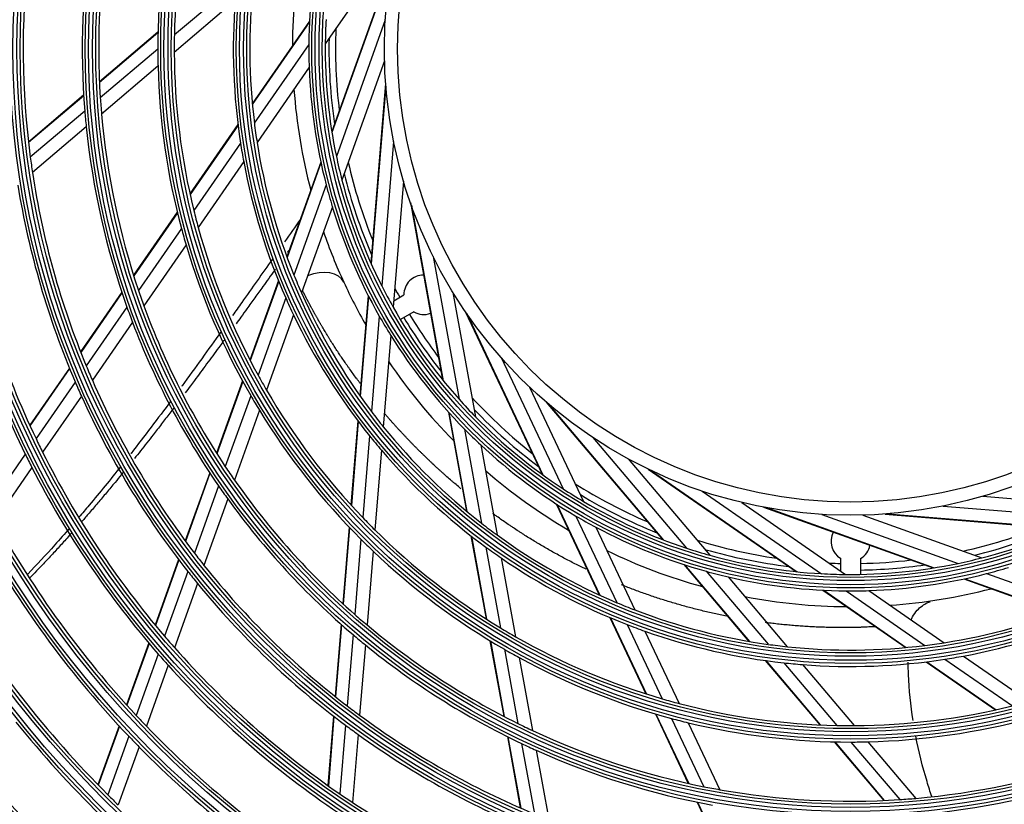
# Model space of a CAD drawing. Units: millimetres. Extents: x 0 to 7518, y 0 to 5362.
# Drawn here: x 1557 to 1707, y 2652 to 2771 of the extents above; entities that cross this region are included whole.
import ezdxf

# ---------------------------------------------------------------- set-up
doc = ezdxf.new("R2010")
doc.units = ezdxf.units.MM
doc.layers.add('LG-Product', color=3, linetype='Continuous')

msp = doc.modelspace()

# ---------------------------------------------------------------- linework, layer by layer
at = {"layer": 'LG-Product', "linetype": 'Continuous'}
for p, q in [((1614.19, 2783.51), (1603.22, 2767.68)), ((1613.47, 2780.17), (1604.22, 2754.34)), ((1613.39, 2779.75), (1604.24, 2754.2)), ((1589.77, 2777.1), (1580.24, 2769.02)), ((1589.51, 2774.25), (1580.22, 2766.38)), ((1600.83, 2771.14), (1592.1, 2758.54)), ((1600.82, 2771.01), (1592.11, 2758.44)), ((1612.36, 2771.32), (1604.91, 2750.54)), ((1577.75, 2769.44), (1568.83, 2761.88)), ((1577.75, 2769.35), (1568.83, 2761.8)), ((1577.72, 2766.88), (1568.96, 2759.45)), ((1600.72, 2767.58), (1592.42, 2755.6)), ((1612.24, 2765.08), (1605.75, 2746.95)), ((1577.75, 2764.28), (1569.15, 2756.99)), ((1600.77, 2764.13), (1592.83, 2752.68)), ((1612.41, 2761.66), (1610.16, 2734.32)), ((1612.45, 2761.24), (1610.22, 2734.19)), ((1566.43, 2759.85), (1558.02, 2752.72)), ((1566.44, 2759.76), (1558.03, 2752.64)), ((1566.6, 2757.45), (1558.31, 2750.42)), ((1566.83, 2755.02), (1558.64, 2748.07)), ((1589.93, 2755.4), (1582.62, 2744.84)), ((1589.94, 2755.3), (1582.63, 2744.75)), ((1613.63, 2752.83), (1611.82, 2730.83)), ((1590.32, 2752.57), (1583.21, 2742.29)), ((1590.8, 2749.75), (1583.87, 2739.74)), ((1602.54, 2749.67), (1597.38, 2735.24)), ((1602.57, 2749.54), (1597.41, 2735.15)), ((1615.14, 2746.77), (1613.56, 2727.58)), ((1603.36, 2746.21), (1598.45, 2732.48)), ((1604.3, 2742.89), (1599.6, 2729.77)), ((1616.19, 2743.52), (1621.09, 2716.52)), ((1616.33, 2743.12), (1621.18, 2716.41)), ((1580.69, 2742.06), (1574.03, 2732.45)), ((1580.71, 2741.97), (1574.06, 2732.36)), ((1581.33, 2739.57), (1574.79, 2730.14)), ((1582.03, 2737.08), (1575.61, 2727.81)), ((1619.65, 2735.3), (1623.59, 2713.58)), ((1596.09, 2731.64), (1591.76, 2719.55)), ((1596.13, 2731.55), (1591.8, 2719.47)), ((1572.24, 2729.86), (1565.97, 2720.8)), ((1572.27, 2729.78), (1566, 2720.72)), ((1597.2, 2729.01), (1592.99, 2717.25)), ((1609.76, 2729.37), (1608.5, 2714.1)), ((1609.82, 2729.26), (1608.56, 2714.02)), ((1613.64, 2728.58), (1615.19, 2729.48)), ((1622.67, 2729.84), (1626.12, 2710.89)), ((1573.03, 2727.59), (1566.83, 2718.65)), ((1598.4, 2726.41), (1594.29, 2714.95)), ((1611.44, 2726.25), (1610.25, 2711.72)), ((1616.69, 2726.88), (1614.66, 2725.7)), ((1624.53, 2726.96), (1636.25, 2702.16)), ((1624.77, 2726.62), (1636.37, 2702.08)), ((1573.87, 2725.3), (1567.76, 2716.47)), ((1613.21, 2723.28), (1612.06, 2709.4)), ((1630, 2719.93), (1639.43, 2699.97)), ((1564.26, 2718.33), (1558.23, 2709.62)), ((1564.29, 2718.26), (1558.26, 2709.55)), ((1565.15, 2716.21), (1559.18, 2707.59)), ((1590.62, 2716.37), (1586.68, 2705.36)), ((1590.66, 2716.29), (1586.72, 2705.29)), ((1634.34, 2715.43), (1642.56, 2698.02)), ((1566.09, 2714.07), (1560.18, 2705.53)), ((1591.88, 2714.13), (1588, 2703.33)), ((1636.87, 2713.14), (1654.62, 2692.21)), ((1637.19, 2712.86), (1654.74, 2692.16)), ((1593.2, 2711.9), (1589.4, 2701.29)), ((1621.98, 2711.64), (1624.72, 2696.57)), ((1622.06, 2711.55), (1624.8, 2696.5)), ((1608.19, 2710.3), (1607.14, 2697.49)), ((1608.25, 2710.22), (1607.2, 2697.43)), ((1609.95, 2708.04), (1608.92, 2695.59)), ((1624.42, 2709.05), (1627.02, 2694.71)), ((1643.97, 2707.75), (1658.25, 2690.92)), ((1626.89, 2706.65), (1629.38, 2692.94)), ((1557.54, 2705.23), (1551.89, 2697.07)), ((1611.77, 2705.84), (1610.77, 2693.7)), ((1558.56, 2703.19), (1552.96, 2695.1)), ((1649.33, 2704.53), (1661.78, 2689.85)), ((1585.62, 2702.4), (1581.9, 2692.02)), ((1585.66, 2702.33), (1581.95, 2691.96)), ((1652.37, 2702.97), (1674.93, 2687.35)), ((1652.75, 2702.79), (1675.06, 2687.34)), ((1586.96, 2700.41), (1583.29, 2690.17)), ((1660.62, 2699.61), (1678.77, 2687.04)), ((1703.37, 2698.84), (1722.56, 2697.26)), ((1588.37, 2698.42), (1584.75, 2688.31)), ((1638.37, 2697.67), (1644.92, 2683.82)), ((1638.48, 2697.61), (1645.01, 2683.78)), ((1666.63, 2697.89), (1682.46, 2686.92)), ((1697.31, 2697.33), (1719.31, 2695.52)), ((1641.4, 2695.81), (1647.63, 2682.63)), ((1669.97, 2697.17), (1695.8, 2687.92)), ((1670.39, 2697.09), (1695.94, 2687.94)), ((1678.82, 2696.06), (1699.6, 2688.61)), ((1685.06, 2695.94), (1703.19, 2689.45)), ((1688.48, 2696.11), (1715.82, 2693.86)), ((1688.9, 2696.15), (1715.95, 2693.92)), ((1606.86, 2694.13), (1605.9, 2682.47)), ((1606.92, 2694.06), (1605.96, 2682.41)), ((1625.4, 2692.81), (1627.7, 2680.17)), ((1625.48, 2692.74), (1627.77, 2680.12)), ((1644.41, 2694.12), (1650.36, 2681.52)), ((1608.65, 2692.29), (1607.71, 2680.85)), ((1610.51, 2690.48), (1609.58, 2679.24)), ((1627.68, 2691.08), (1629.92, 2678.79)), ((1580.89, 2689.2), (1577.32, 2679.22)), ((1580.94, 2689.14), (1577.37, 2679.16)), ((1630.02, 2689.43), (1632.19, 2677.45)), ((1657.82, 2688.43), (1667.73, 2676.74)), ((1657.94, 2688.39), (1667.83, 2676.72)), ((1681.72, 2687.43), (1681.72, 2689.34)), ((1684.72, 2689.34), (1684.72, 2686.93)), ((1582.29, 2687.38), (1578.76, 2677.51)), ((1661.23, 2687.41), (1670.66, 2676.29)), ((1703.93, 2687.06), (1717.66, 2682.15)), ((1583.76, 2685.55), (1580.26, 2675.78)), ((1664.57, 2686.56), (1673.58, 2675.93)), ((1700.47, 2686.24), (1714.9, 2681.08)), ((1700.6, 2686.27), (1714.99, 2681.11)), ((1679, 2684.53), (1691.6, 2675.8)), ((1679.13, 2684.52), (1691.7, 2675.81)), ((1682.56, 2684.42), (1694.54, 2676.12)), ((1686.01, 2684.47), (1697.46, 2676.53)), ((1605.64, 2679.34), (1604.74, 2668.35)), ((1605.7, 2679.28), (1604.8, 2668.3)), ((1646.55, 2680.37), (1652.04, 2668.75)), ((1646.64, 2680.33), (1652.13, 2668.72)), ((1649.2, 2679.29), (1654.54, 2667.99)), ((1607.45, 2677.76), (1606.56, 2666.92)), ((1651.88, 2678.3), (1657.09, 2667.29)), ((1576.34, 2676.5), (1572.96, 2667.07)), ((1576.39, 2676.44), (1573.01, 2667.01)), ((1609.33, 2676.2), (1608.45, 2665.5)), ((1628.3, 2676.84), (1630.39, 2665.34)), ((1628.38, 2676.8), (1630.47, 2665.3)), ((1577.79, 2674.81), (1574.44, 2665.46)), ((1630.51, 2675.53), (1632.56, 2664.24)), ((1632.77, 2674.26), (1634.79, 2663.17)), ((1670.2, 2673.83), (1678.51, 2664.03)), ((1670.3, 2673.81), (1678.6, 2664.02)), ((1673.04, 2673.47), (1681.12, 2663.94)), ((1675.89, 2673.21), (1683.76, 2663.92)), ((1694.74, 2673.63), (1705.3, 2666.31)), ((1694.84, 2673.64), (1705.39, 2666.33)), ((1697.57, 2674.02), (1707.85, 2666.91)), ((1700.39, 2674.5), (1710.4, 2667.57)), ((1579.31, 2673.1), (1575.99, 2663.83)), ((1653.49, 2665.7), (1658.48, 2655.12)), ((1604.49, 2665.36), (1603.62, 2654.8)), ((1604.55, 2665.31), (1603.69, 2654.76)), ((1653.57, 2665.67), (1658.56, 2655.11)), ((1655.96, 2665), (1660.86, 2654.62)), ((1658.47, 2664.36), (1663.29, 2654.17)), ((1571.82, 2663.88), (1568.61, 2654.92)), ((1571.87, 2663.82), (1568.66, 2654.86)), ((1606.32, 2663.97), (1605.46, 2653.52)), ((1573.31, 2662.29), (1570.12, 2653.39)), ((1608.21, 2662.58), (1607.36, 2652.24)), ((1630.95, 2662.24), (1632.92, 2651.39)), ((1631.03, 2662.21), (1633, 2651.36)), ((1680.7, 2661.45), (1688.26, 2652.53)), ((1680.79, 2661.45), (1688.34, 2652.53)), ((1683.26, 2661.42), (1690.69, 2652.66)), ((1685.86, 2661.45), (1693.15, 2652.85)), ((1574.86, 2660.69), (1571.69, 2651.85)), ((1633.11, 2661.19), (1635.06, 2650.49)), ((1635.33, 2660.17), (1637.25, 2649.61)), ((1659.83, 2652.28), (1664.54, 2642.31)), ((1659.91, 2652.27), (1664.62, 2642.3))]:
    msp.add_line(p, q, dxfattribs=at)
for radius in [277.8, 277.31, 276.19, 275.7, 266.3, 265.81, 264.69, 264.2, 254.8, 254.31, 253.19, 252.7, 243.05, 242.56, 241.94, 241.45, 231.55, 231.06, 230.44, 229.95, 220.05, 219.56, 218.94, 218.45, 208.55, 208.06, 207.44, 206.95, 197.05, 196.56, 195.94, 195.45, 185.55, 185.06, 184.44, 183.95, 174.05, 173.56, 172.94, 172.45, 162.8, 162.31, 161.19, 160.7, 151.3, 150.81, 149.69, 149.2, 139.55, 139.06, 138.44, 137.95, 128.05, 127.56, 126.94, 126.45, 116.55, 116.06, 115.44, 114.95, 105.05, 104.56, 103.94, 103.45, 93.55, 93.06, 92.44, 91.95, 82.05, 81.56, 80.94, 80.45, 71, 69]:
    msp.add_circle((1683.22, 2766.92), radius, dxfattribs=at)
for centre, radius, start, end in [((1683.22, 2766.92), 105.5, 166.4318, 180.0227), ((1683.22, 2766.92), 103, 165.302, 178.8339), ((1683.22, 2766.92), 114.5, 169.9751, 183.739), ((1683.22, 2766.92), 117, 170.838, 184.6416), ((1683.22, 2766.92), 82.5, 166.935, 179.5394), ((1683.22, 2767.02), 85, 169.2252, 179.7624), ((1683.22, 2766.92), 126, 173.6017, 187.5266), ((1683.22, 2766.92), 91.5, 173.953, 187.1074), ((1683.22, 2766.92), 94, 175.5275, 188.7839), ((1683.22, 2766.92), 80, 176.8127, 179.4545), ((1683.22, 2767.02), 78.44, 177.8195, 186.9596), ((1683.22, 2766.92), 103, 178.8339, 180.302), ((1683.22, 2766.92), 80, 179.4545, 191.8127), ((1683.22, 2767.02), 79.44, 178.9336, 188.3619), ((1683.22, 2766.92), 105.5, 180.0227, 181.4318), ((1683.22, 2766.92), 103, 180.302, 193.8339), ((1683.22, 2766.92), 82.5, 179.5394, 181.935), ((1683.22, 2766.92), 105.5, 181.4318, 195.0227), ((1683.22, 2766.92), 82.5, 181.935, 194.5394), ((1683.22, 2767.02), 85, 184.205, 194.7352), ((1683.22, 2766.92), 114.5, 183.739, 184.9751), ((1683.22, 2766.92), 117, 184.6416, 185.838), ((1683.22, 2766.92), 114.5, 184.9751, 198.739), ((1683.22, 2766.92), 117, 185.838, 199.6416), ((1683.22, 2766.92), 91.5, 187.1074, 188.953), ((1683.22, 2766.92), 91.5, 188.953, 202.1074), ((1683.22, 2766.92), 94, 188.7839, 190.5275), ((1683.22, 2766.92), 126, 187.5266, 188.6017), ((1683.22, 2766.92), 94, 190.5275, 203.7839), ((1683.22, 2766.92), 80, 191.8127, 194.4545), ((1683.22, 2767.02), 78.44, 192.7875, 201.9185), ((1683.22, 2766.92), 126, 188.6017, 202.5266), ((1683.22, 2766.92), 80, 194.4545, 206.8127), ((1683.22, 2767.02), 79.44, 193.9024, 203.3225), ((1683.22, 2766.92), 128.5, 189.2875, 203.2413), ((1683.22, 2766.92), 82.5, 194.5394, 196.935), ((1683.22, 2766.92), 103, 193.8339, 195.302), ((1683.22, 2766.92), 82.5, 196.935, 209.5394), ((1683.22, 2766.92), 137.5, 191.5162, 205.5609), ((1683.22, 2766.92), 105.5, 195.0227, 196.4318), ((1683.22, 2766.92), 103, 195.302, 208.8339), ((1683.22, 2767.02), 85, 199.1804, 204.7854), ((1683.22, 2766.92), 140, 192.0767, 206.1437), ((1683.22, 2766.92), 105.5, 196.4318, 210.0227), ((1683.22, 2766.92), 287.94, 186.6571, 262.5601), ((1683.22, 2766.92), 91.5, 202.1074, 203.953), ((1618.19, 2729.48), 3, 89.9925, 180), ((1683.22, 2767.02), 85, 204.7854, 209.7052), ((1683.22, 2766.92), 80, 206.8127, 209.4545), ((1683.22, 2767.02), 78.44, 207.7527, 208.9043), ((1683.22, 2766.92), 114.5, 198.739, 199.9751), ((1683.22, 2766.92), 94, 203.7839, 205.5275), ((1683.22, 2766.92), 91.5, 203.953, 217.1074), ((1683.22, 2766.92), 288.56, 187.6356, 261.6741), ((1683.22, 2766.92), 117, 199.6416, 200.838), ((1683.22, 2766.92), 114.5, 199.9751, 213.739), ((1683.22, 2766.92), 80, 209.4545, 221.8127), ((1683.22, 2766.92), 94, 205.5275, 218.7839), ((1683.22, 2766.92), 82.5, 209.5394, 211.935), ((1683.22, 2767.02), 79.44, 211.0819, 218.2834), ((1683.22, 2767.02), 78.44, 211.0957, 216.8765), ((1618.19, 2729.48), 3, 240, 290.6025), ((1683.22, 2766.92), 287.45, 188.2935, 261.7065), ((1683.22, 2766.92), 117, 200.838, 214.6416), ((1683.22, 2766.92), 82.5, 211.935, 224.5394), ((1683.22, 2766.92), 126, 202.5266, 203.6017), ((1683.22, 2767.02), 85, 214.1547, 224.6745), ((1683.22, 2766.92), 103, 208.8339, 210.302), ((1683.22, 2766.92), 289.05, 190.2527, 259.7473), ((1683.22, 2766.92), 128.5, 203.2413, 204.2875), ((1683.22, 2766.92), 126, 203.6017, 217.5266), ((1683.22, 2766.92), 128.5, 204.2875, 218.2413), ((1683.22, 2766.92), 105.5, 210.0227, 211.4318), ((1683.22, 2766.92), 103, 210.302, 223.8339), ((1683.22, 2767.02), 78.44, 222.7179, 231.8363), ((1683.22, 2766.92), 80, 221.8127, 224.4545), ((1683.22, 2766.92), 105.5, 211.4318, 225.0227), ((1683.22, 2766.92), 91.5, 217.1074, 218.953), ((1683.22, 2767.02), 79.44, 223.8357, 233.2449), ((1683.22, 2766.92), 80, 224.4545, 236.8127), ((1683.22, 2766.92), 91.5, 218.953, 232.1074), ((1683.22, 2766.92), 94, 218.7839, 220.5275), ((1683.22, 2766.92), 82.5, 224.5394, 226.935), ((1683.22, 2766.92), 137.5, 205.5609, 206.5162), ((1683.22, 2766.92), 82.5, 226.935, 239.5394), ((1683.22, 2766.92), 140, 206.1437, 207.0767), ((1683.22, 2766.92), 137.5, 206.5162, 220.5609), ((1683.22, 2766.92), 94, 220.5275, 233.7839), ((1683.22, 2766.92), 140, 207.0767, 221.1437), ((1683.22, 2766.92), 114.5, 213.739, 214.9751), ((1683.22, 2767.02), 85, 229.1258, 239.6456), ((1683.22, 2766.92), 117, 214.6416, 215.838), ((1683.22, 2766.92), 114.5, 214.9751, 228.739), ((1683.22, 2767.02), 78.44, 237.684, 246.7988), ((1683.22, 2766.92), 80, 236.8127, 239.4545), ((1683.22, 2767.02), 79.44, 238.8035, 248.21), ((1683.22, 2766.92), 117, 215.838, 229.6416), ((1683.22, 2766.92), 80, 239.4545, 251.8127), ((1683.22, 2766.92), 82.5, 239.5394, 241.935), ((1683.22, 2766.92), 148.75, 208.8706, 223.0071), ((1683.22, 2766.92), 103, 223.8339, 225.302), ((1683.22, 2766.92), 91.5, 232.1074, 233.953), ((1683.22, 2766.92), 80, 284.4545, 296.8127), ((1683.22, 2766.92), 103, 225.302, 238.8339), ((1683.22, 2766.92), 91.5, 233.953, 247.1074), ((1683.22, 2766.92), 82.5, 241.935, 254.5394), ((1683.22, 2691.93), 3, 151.4681, 240), ((1683.22, 2767.02), 78.44, 282.614, 291.7424), ((1683.22, 2767.02), 79.44, 283.7363, 293.1573), ((1683.22, 2766.92), 151.75, 209.4321, 223.5899), ((1683.22, 2766.92), 105.5, 225.0227, 226.4318), ((1683.22, 2767.02), 78.44, 252.6529, 261.7704), ((1683.22, 2691.93), 3, 300, 349.125), ((1683.22, 2766.92), 126, 217.5266, 218.6017), ((1683.22, 2766.92), 105.5, 226.4318, 240.0227), ((1683.22, 2766.92), 94, 233.7839, 235.5275), ((1683.22, 2767.02), 85, 244.0986, 254.6184), ((1683.22, 2766.92), 80, 251.8127, 254.4545), ((1683.22, 2767.02), 79.44, 253.7741, 263.1833), ((1683.22, 2766.92), 80, 254.4545, 266.8127), ((1683.22, 2766.92), 126, 218.6017, 232.5266), ((1683.22, 2766.92), 94, 235.5275, 248.7839), ((1683.22, 2767.02), 78.44, 267.6289, 268.9043), ((1683.22, 2766.92), 80, 269.4545, 281.8127), ((1683.22, 2767.02), 78.44, 271.0957, 276.7519), ((1683.22, 2767.02), 79.44, 271.0819, 278.1659), ((1683.22, 2766.92), 80, 281.8127, 284.4545), ((1683.22, 2766.92), 128.5, 218.2413, 219.2875), ((1683.22, 2766.92), 82.5, 254.5394, 256.935), ((1683.22, 2766.92), 80, 266.8127, 269.4545), ((1683.22, 2766.92), 82.5, 271.935, 284.5394), ((1683.22, 2766.92), 82.5, 284.5394, 286.935), ((1683.22, 2766.92), 128.5, 219.2875, 233.2413), ((1683.22, 2766.92), 82.5, 256.935, 269.5394), ((1683.22, 2766.92), 160.25, 210.8966, 225.1089), ((1683.22, 2766.92), 82.5, 269.5394, 271.935), ((1683.22, 2767.02), 85, 274.0546, 284.5814), ((1683.22, 2766.92), 91.5, 247.1074, 248.953), ((1683.22, 2767.02), 85, 259.0748, 269.5964), ((1683.22, 2766.92), 114.5, 228.739, 229.9751), ((1683.22, 2766.92), 91.5, 248.953, 262.1074), ((1683.22, 2766.92), 91.5, 278.953, 292.1074), ((1683.22, 2766.92), 94, 280.5275, 293.7839), ((1683.22, 2766.92), 114.5, 229.9751, 243.739), ((1683.22, 2766.92), 94, 248.7839, 250.5275), ((1683.22, 2766.92), 299.44, 197.2322, 252.4587), ((1683.22, 2766.92), 117, 229.6416, 230.838), ((1683.22, 2766.92), 103, 238.8339, 240.302), ((1683.22, 2766.92), 94, 250.5275, 263.7839), ((1683.22, 2766.92), 137.5, 220.5609, 221.5162), ((1683.22, 2766.92), 117, 230.838, 244.6416), ((1683.22, 2766.92), 103, 240.302, 253.8339), ((1683.22, 2766.92), 91.5, 262.1074, 263.953), ((1683.22, 2766.92), 91.5, 277.1074, 278.953), ((1683.22, 2766.92), 300.06, 197.6082, 252.0896), ((1683.22, 2766.92), 298.95, 197.9221, 252.0779), ((1683.22, 2766.92), 140, 221.1437, 222.0767), ((1683.22, 2766.92), 137.5, 221.5162, 235.5609), ((1683.22, 2766.92), 105.5, 240.0227, 241.4318), ((1683.22, 2766.92), 91.5, 263.953, 277.1074), ((1683.22, 2766.92), 105.5, 241.4318, 255.0227), ((1683.22, 2766.92), 94, 263.7839, 265.5275), ((1683.22, 2766.92), 94, 265.5275, 278.7839), ((1683.22, 2766.92), 94, 278.7839, 280.5275), ((1683.22, 2766.92), 140, 222.0767, 236.1437), ((1683.22, 2766.92), 300.55, 198.8477, 251.1523), ((1683.22, 2766.92), 103, 253.8339, 255.302), ((1683.22, 2766.92), 103, 255.302, 268.8339), ((1683.22, 2766.92), 126, 232.5266, 233.6017), ((1683.22, 2766.92), 103, 270.302, 283.8339), ((1683.22, 2766.92), 163.25, 218.8733, 225.6031), ((1683.22, 2766.92), 148.75, 223.0071, 223.8706), ((1683.22, 2766.92), 126, 233.6017, 247.5266), ((1683.22, 2766.92), 114.5, 243.739, 244.9751), ((1683.22, 2766.92), 105.5, 255.0227, 256.4318), ((1683.22, 2766.92), 105.5, 256.4318, 270.0227), ((1683.22, 2766.92), 105.5, 271.4318, 285.0227), ((1683.22, 2766.92), 148.75, 223.8706, 238.0071), ((1683.22, 2766.92), 128.5, 233.2413, 234.2875), ((1683.22, 2766.92), 114.5, 244.9751, 258.739), ((1683.22, 2766.92), 103, 268.8339, 270.302), ((1683.22, 2766.92), 151.75, 223.5899, 224.4321), ((1683.22, 2766.92), 128.5, 234.2875, 248.2413), ((1683.22, 2766.92), 105.5, 270.0227, 271.4318), ((1683.22, 2766.92), 151.75, 224.4321, 238.5899), ((1683.22, 2766.92), 117, 244.6416, 245.838), ((1683.22, 2766.92), 117, 245.838, 259.6416), ((1683.22, 2766.92), 114.5, 274.9751, 288.739), ((1683.22, 2766.92), 117, 275.838, 289.6416), ((1683.22, 2766.92), 172, 220.16, 226.9363), ((1683.22, 2766.92), 114.5, 258.739, 259.9751), ((1683.22, 2766.92), 114.5, 259.9751, 273.739), ((1683.22, 2766.92), 174.5, 220.5019, 227.2903), ((1683.22, 2766.92), 160.25, 225.1089, 225.8966), ((1683.22, 2766.92), 137.5, 235.5609, 236.5162), ((1683.22, 2766.92), 137.5, 236.5162, 250.5609), ((1683.22, 2766.92), 114.5, 273.739, 274.9751)]:
    msp.add_arc(centre, radius, start, end, dxfattribs=at)
msp.add_ellipse((1601.51, 2729.29), major_axis=(-4.54, -2.1), ratio=0.644909, start_param=3.141593, end_param=4.63067, dxfattribs=at)
for points in [[(1599.45, 2741), (1598.64, 2739.84), (1597.83, 2738.68), (1597.01, 2737.52)], [(1597.8, 2736.4), (1597.69, 2736.25), (1597.57, 2736.09), (1597.46, 2735.93)]]:
    msp.add_open_spline(points, degree=3, dxfattribs=at)
for points, knots in [([(1595.18, 2734.92), (1593.63, 2732.72), (1591.6, 2729.86), (1589.57, 2726.98), (1589.1, 2726.32)], [0, 0, 0, 0, 0.770019, 1, 1, 1, 1]), ([(1595.62, 2733.37), (1595.59, 2733.33), (1595.26, 2732.87), (1594.62, 2731.98), (1593.82, 2730.86), (1592.91, 2729.6), (1592.1, 2728.48), (1591.19, 2727.21), (1590.44, 2726.17), (1589.88, 2725.41), (1589.64, 2725.07)], [0, 0, 0, 0, 0.0154, 0.167345, 0.31929, 0.420587, 0.623181, 0.724478, 0.876423, 1, 1, 1, 1]), ([(1608.6, 2715.93), (1608.55, 2716), (1608.5, 2716.06), (1608.36, 2716.24), (1608.28, 2716.35), (1608.11, 2716.58), (1608.03, 2716.69), (1607.61, 2717.25), (1607.29, 2717.7), (1606.89, 2718.26), (1606.81, 2718.37), (1606.65, 2718.59), (1606.57, 2718.71), (1606.34, 2719.04), (1606.18, 2719.27), (1605.72, 2719.94), (1605.41, 2720.39), (1605.04, 2720.95), (1604.97, 2721.07), (1604.82, 2721.29), (1604.75, 2721.4), (1604.6, 2721.63), (1604.53, 2721.74), (1604.39, 2721.97), (1604.32, 2722.08), (1604.17, 2722.3), (1604.1, 2722.41), (1604, 2722.58), (1603.96, 2722.64), (1603.89, 2722.75), (1603.86, 2722.81), (1603.79, 2722.92), (1603.75, 2722.98), (1603.68, 2723.09), (1603.65, 2723.15), (1603.54, 2723.31), (1603.48, 2723.43), (1603.37, 2723.6), (1603.34, 2723.65), (1603.27, 2723.76), (1603.24, 2723.82), (1603.13, 2723.99), (1603.07, 2724.1), (1602.93, 2724.33), (1602.87, 2724.44), (1602.77, 2724.61), (1602.73, 2724.66), (1602.67, 2724.77), (1602.63, 2724.83), (1602.57, 2724.94), (1602.52, 2725.03), (1602.47, 2725.11), (1602.44, 2725.17), (1602.42, 2725.2), (1602.37, 2725.28), (1602.34, 2725.34), (1602.29, 2725.42), (1602.28, 2725.45), (1602.24, 2725.5), (1602.23, 2725.53), (1602.18, 2725.62), (1602.15, 2725.67), (1602.1, 2725.76), (1602.08, 2725.78), (1602.05, 2725.84), (1602.04, 2725.87), (1601.99, 2725.95), (1601.96, 2726.01), (1601.89, 2726.12), (1601.86, 2726.18), (1601.8, 2726.29), (1601.77, 2726.35), (1601.71, 2726.46), (1601.67, 2726.51), (1601.63, 2726.6), (1601.61, 2726.63), (1601.58, 2726.68), (1601.56, 2726.71), (1601.52, 2726.79), (1601.49, 2726.85), (1601.44, 2726.93), (1601.42, 2726.96), (1601.39, 2727.02), (1601.38, 2727.05), (1601.33, 2727.13), (1601.3, 2727.19), (1601.24, 2727.3), (1601.21, 2727.36), (1601.15, 2727.47), (1601.11, 2727.55), (1601.06, 2727.64), (1601.03, 2727.69), (1601.01, 2727.72), (1600.98, 2727.77), (1600.97, 2727.8), (1600.95, 2727.85), (1600.94, 2727.86), (1600.93, 2727.89), (1600.89, 2727.96), (1600.85, 2728.03), (1600.81, 2728.11), (1600.79, 2728.14), (1600.76, 2728.2), (1600.75, 2728.22), (1600.7, 2728.31), (1600.67, 2728.36), (1600.63, 2728.45), (1600.61, 2728.48), (1600.59, 2728.53), (1600.56, 2728.59), (1600.53, 2728.64), (1600.5, 2728.7), (1600.48, 2728.73), (1600.44, 2728.81), (1600.41, 2728.87), (1600.35, 2728.98), (1600.32, 2729.04), (1600.28, 2729.12), (1600.27, 2729.15), (1600.24, 2729.2), (1600.22, 2729.23), (1600.18, 2729.32), (1600.15, 2729.37), (1600.11, 2729.46), (1600.1, 2729.48), (1600.07, 2729.54), (1600.04, 2729.6), (1600.01, 2729.65), (1599.98, 2729.71), (1599.97, 2729.74), (1599.93, 2729.82), (1599.9, 2729.88), (1599.84, 2729.99), (1599.82, 2730.04), (1599.77, 2730.13), (1599.75, 2730.17), (1599.74, 2730.2)], [0, 0, 0, 0, 0.013682, 0.013682, 0.037271, 0.037271, 0.06086, 0.06086, 0.155218, 0.155218, 0.178807, 0.178807, 0.202397, 0.202397, 0.249575, 0.249575, 0.343933, 0.343933, 0.367522, 0.367522, 0.391111, 0.391111, 0.414701, 0.414701, 0.43829, 0.43829, 0.46188, 0.46188, 0.473674, 0.473674, 0.485469, 0.485469, 0.497264, 0.497264, 0.509058, 0.509058, 0.532648, 0.532648, 0.544442, 0.544442, 0.556237, 0.556237, 0.579826, 0.579826, 0.603416, 0.603416, 0.61521, 0.61521, 0.627005, 0.627005, 0.6388, 0.644697, 0.644697, 0.650594, 0.650594, 0.662389, 0.662389, 0.668286, 0.668286, 0.674184, 0.674184, 0.685978, 0.685978, 0.691876, 0.691876, 0.697773, 0.697773, 0.709568, 0.709568, 0.721362, 0.721362, 0.733157, 0.733157, 0.744952, 0.744952, 0.750849, 0.750849, 0.756747, 0.756747, 0.768541, 0.768541, 0.774439, 0.774439, 0.780336, 0.780336, 0.792131, 0.792131, 0.803925, 0.803925, 0.81572, 0.821617, 0.821617, 0.827515, 0.827515, 0.833412, 0.833412, 0.836361, 0.836361, 0.839309, 0.851104, 0.851104, 0.857001, 0.857001, 0.862899, 0.862899, 0.874693, 0.874693, 0.880591, 0.880591, 0.886488, 0.892385, 0.892385, 0.898283, 0.898283, 0.910077, 0.910077, 0.921872, 0.921872, 0.927769, 0.927769, 0.933667, 0.933667, 0.945461, 0.945461, 0.951359, 0.951359, 0.957256, 0.963153, 0.963153, 0.969051, 0.969051, 0.980845, 0.980845, 0.99264, 0.99264, 1, 1, 1, 1]), ([(1587.36, 2723.88), (1585.4, 2721.13), (1583.4, 2718.35), (1581.38, 2715.59), (1581.36, 2715.57)], [0, 0, 0, 0, 0.991183, 1, 1, 1, 1]), ([(1587.87, 2722.63), (1587.79, 2722.52), (1587.5, 2722.13), (1586.91, 2721.32), (1586.09, 2720.21), (1585.16, 2718.95), (1584.23, 2717.69), (1583.4, 2716.58), (1582.63, 2715.54), (1582.17, 2714.92), (1581.91, 2714.58)], [0, 0, 0, 0, 0.040752, 0.144628, 0.300441, 0.456254, 0.612068, 0.767881, 0.871756, 1, 1, 1, 1]), ([(1579.72, 2713.35), (1577.73, 2710.66), (1575.7, 2707.98), (1573.63, 2705.33), (1573.63, 2705.33)], [0, 0, 0, 0, 0.996783, 1, 1, 1, 1]), ([(1580.21, 2712.33), (1579.99, 2712.04), (1579.56, 2711.48), (1578.71, 2710.37), (1577.86, 2709.27), (1576.91, 2708.05), (1576.06, 2706.96), (1575.11, 2705.75), (1574.46, 2704.95), (1574.15, 2704.55)], [0, 0, 0, 0, 0.110503, 0.215425, 0.425269, 0.530192, 0.687575, 0.844958, 1, 1, 1, 1]), ([(1623.89, 2699.96), (1623.81, 2700.03), (1623.74, 2700.09), (1623.43, 2700.35), (1623.2, 2700.54), (1622.85, 2700.84), (1622.73, 2700.94), (1622.5, 2701.14), (1622.38, 2701.24), (1622.04, 2701.54), (1621.81, 2701.74), (1621.47, 2702.04), (1621.36, 2702.14), (1621.13, 2702.34), (1621.02, 2702.45), (1620.79, 2702.65), (1620.68, 2702.75), (1620.46, 2702.95), (1620.34, 2703.06), (1620.01, 2703.36), (1619.79, 2703.57), (1619.46, 2703.88), (1619.35, 2703.98), (1619.13, 2704.19), (1619.02, 2704.29), (1618.69, 2704.6), (1618.48, 2704.81), (1618.16, 2705.12), (1618.05, 2705.23), (1617.84, 2705.44), (1617.73, 2705.54), (1617.57, 2705.7), (1617.52, 2705.75), (1617.41, 2705.86), (1617.36, 2705.91), (1617.2, 2706.07), (1617.09, 2706.17), (1616.89, 2706.39), (1616.78, 2706.49), (1616.57, 2706.7), (1616.42, 2706.86), (1616.26, 2707.02), (1616.16, 2707.13), (1616.11, 2707.18), (1616, 2707.29), (1615.95, 2707.34), (1615.85, 2707.45), (1615.8, 2707.5), (1615.65, 2707.66), (1615.54, 2707.77), (1615.34, 2707.99), (1615.24, 2708.09), (1615.09, 2708.25), (1615.04, 2708.31), (1614.94, 2708.41), (1614.89, 2708.47), (1614.74, 2708.63), (1614.64, 2708.74), (1614.44, 2708.95), (1614.34, 2709.06), (1614.14, 2709.28), (1614.04, 2709.39), (1613.84, 2709.6), (1613.75, 2709.71), (1613.55, 2709.93), (1613.45, 2710.04), (1613.26, 2710.26), (1613.16, 2710.37), (1612.97, 2710.58), (1612.87, 2710.69), (1612.73, 2710.86), (1612.68, 2710.91), (1612.59, 2711.02), (1612.54, 2711.08), (1612.4, 2711.24), (1612.3, 2711.35), (1612.2, 2711.47), (1612.19, 2711.48), (1612.18, 2711.49)], [0, 0, 0, 0, 0.017206, 0.017206, 0.071654, 0.071654, 0.098878, 0.098878, 0.126103, 0.126103, 0.180551, 0.180551, 0.207775, 0.207775, 0.234999, 0.234999, 0.262224, 0.262224, 0.289448, 0.289448, 0.343896, 0.343896, 0.37112, 0.37112, 0.398345, 0.398345, 0.452793, 0.452793, 0.480017, 0.480017, 0.507242, 0.507242, 0.520854, 0.520854, 0.534466, 0.534466, 0.56169, 0.56169, 0.588914, 0.588914, 0.616138, 0.629751, 0.629751, 0.643363, 0.643363, 0.656975, 0.656975, 0.670587, 0.670587, 0.697811, 0.697811, 0.725035, 0.725035, 0.738647, 0.738647, 0.752259, 0.752259, 0.779484, 0.779484, 0.806708, 0.806708, 0.833932, 0.833932, 0.861156, 0.861156, 0.888381, 0.888381, 0.915605, 0.915605, 0.942829, 0.942829, 0.956441, 0.956441, 0.970053, 0.970053, 0.997277, 0.997277, 1, 1, 1, 1]), ([(1572.09, 2703.37), (1570.51, 2701.38), (1568.39, 2698.78), (1566.23, 2696.23), (1565.71, 2695.62)], [0, 0, 0, 0, 0.758518, 1, 1, 1, 1]), ([(1572.55, 2702.56), (1572.43, 2702.42), (1571.99, 2701.87), (1571.11, 2700.81), (1570.12, 2699.62), (1569.03, 2698.32), (1568.14, 2697.28), (1567.12, 2696.08), (1566.53, 2695.41), (1566.17, 2694.99)], [0, 0, 0, 0, 0.056325, 0.211285, 0.417899, 0.521206, 0.72782, 0.831127, 1, 1, 1, 1]), ([(1642.94, 2687.71), (1642.8, 2687.78), (1642.66, 2687.85), (1642.23, 2688.05), (1641.95, 2688.19), (1641.38, 2688.48), (1641.1, 2688.62), (1640.53, 2688.91), (1640.25, 2689.06), (1639.69, 2689.35), (1639.41, 2689.5), (1638.86, 2689.8), (1638.58, 2689.95), (1638.03, 2690.26), (1637.75, 2690.41), (1637.2, 2690.72), (1636.93, 2690.88), (1636.38, 2691.19), (1636.11, 2691.35), (1635.71, 2691.59), (1635.57, 2691.67), (1635.3, 2691.84), (1635.17, 2691.92), (1634.76, 2692.16), (1634.5, 2692.33), (1633.96, 2692.66), (1633.7, 2692.83), (1633.3, 2693.08), (1633.17, 2693.16), (1632.91, 2693.33), (1632.77, 2693.42), (1632.38, 2693.68), (1632.12, 2693.85), (1631.73, 2694.11), (1631.6, 2694.19), (1631.34, 2694.37), (1631.21, 2694.46), (1630.82, 2694.72), (1630.56, 2694.9), (1630.05, 2695.25), (1629.79, 2695.43), (1629.41, 2695.71), (1629.29, 2695.8), (1629.03, 2695.98), (1628.91, 2696.07), (1628.77, 2696.17), (1628.76, 2696.18), (1628.75, 2696.18)], [0, 0, 0, 0, 0.028285, 0.028285, 0.08531, 0.08531, 0.142336, 0.142336, 0.199361, 0.199361, 0.256387, 0.256387, 0.313412, 0.313412, 0.370438, 0.370438, 0.427463, 0.427463, 0.484489, 0.484489, 0.513002, 0.513002, 0.541514, 0.541514, 0.59854, 0.59854, 0.655566, 0.655566, 0.684078, 0.684078, 0.712591, 0.712591, 0.769617, 0.769617, 0.798129, 0.798129, 0.826642, 0.826642, 0.883668, 0.883668, 0.940693, 0.940693, 0.969206, 0.969206, 0.997719, 0.997719, 1, 1, 1, 1]), ([(1564.29, 2693.97), (1563.54, 2693.11), (1561.44, 2690.74), (1559.3, 2688.42), (1557.91, 2686.97)], [0, 0, 0, 0, 0.360551, 1, 1, 1, 1]), ([(1564.7, 2693.33), (1564.43, 2693.03), (1563.94, 2692.48), (1562.99, 2691.43), (1562.08, 2690.44), (1560.93, 2689.21), (1559.89, 2688.11), (1558.92, 2687.1), (1558.41, 2686.58), (1558.25, 2686.41)], [0, 0, 0, 0, 0.126179, 0.232843, 0.446172, 0.552836, 0.766164, 0.92616, 1, 1, 1, 1]), ([(1664.32, 2680.58), (1663.69, 2680.7), (1663.06, 2680.83), (1661.8, 2681.11), (1661.17, 2681.26), (1660.23, 2681.49), (1659.92, 2681.57), (1659.29, 2681.73), (1658.98, 2681.81), (1658.36, 2681.98), (1658.05, 2682.06), (1657.43, 2682.23), (1657.12, 2682.32), (1656.19, 2682.59), (1655.58, 2682.78), (1654.66, 2683.07), (1654.35, 2683.16), (1653.74, 2683.36), (1653.43, 2683.46), (1652.52, 2683.77), (1651.92, 2683.98), (1651.01, 2684.31), (1650.71, 2684.42), (1650.11, 2684.64), (1649.82, 2684.76), (1649.22, 2684.99), (1648.92, 2685.1), (1648.53, 2685.26), (1648.44, 2685.29), (1648.35, 2685.33)], [0, 0, 0, 0, 0.114619, 0.114619, 0.23028, 0.23028, 0.28811, 0.28811, 0.34594, 0.34594, 0.40377, 0.40377, 0.461601, 0.461601, 0.577261, 0.577261, 0.635091, 0.635091, 0.692922, 0.692922, 0.808582, 0.808582, 0.866412, 0.866412, 0.924242, 0.924242, 0.982073, 0.982073, 1, 1, 1, 1]), ([(1692.42, 2680.01), (1692.49, 2680.16), (1692.75, 2680.69), (1693.28, 2681.45), (1694.07, 2682.14), (1694.76, 2682.56), (1695.18, 2682.72), (1695.34, 2682.78)], [0, 0, 0, 0, 0.118979, 0.418933, 0.672217, 0.880078, 1, 1, 1, 1]), ([(1686.91, 2678.97), (1686.84, 2678.97), (1686.78, 2678.96), (1686.63, 2678.95), (1686.55, 2678.95), (1686.38, 2678.94), (1686.3, 2678.94), (1686.13, 2678.93), (1686.05, 2678.93), (1685.8, 2678.92), (1685.63, 2678.91), (1685.38, 2678.9), (1685.3, 2678.9), (1685.13, 2678.89), (1685.05, 2678.89), (1684.88, 2678.88), (1684.8, 2678.88), (1684.63, 2678.87), (1684.55, 2678.87), (1684.38, 2678.87), (1684.3, 2678.87), (1684.13, 2678.86), (1684.05, 2678.86), (1683.88, 2678.86), (1683.79, 2678.85), (1683.63, 2678.85), (1683.54, 2678.85), (1683.38, 2678.85), (1683.29, 2678.85), (1683.13, 2678.84), (1683.04, 2678.84), (1682.88, 2678.84), (1682.79, 2678.84), (1682.63, 2678.84), (1682.55, 2678.84), (1682.38, 2678.84), (1682.3, 2678.84), (1682.13, 2678.84), (1682.05, 2678.84), (1681.88, 2678.84), (1681.8, 2678.84), (1681.63, 2678.84), (1681.55, 2678.84), (1681.3, 2678.84), (1681.13, 2678.84), (1680.8, 2678.84), (1680.63, 2678.85), (1680.3, 2678.85), (1680.13, 2678.86), (1679.8, 2678.86), (1679.64, 2678.87), (1679.3, 2678.88), (1679.14, 2678.88), (1678.81, 2678.89), (1678.64, 2678.9), (1678.31, 2678.91), (1678.15, 2678.92), (1677.82, 2678.93), (1677.65, 2678.94), (1677.32, 2678.96), (1677.16, 2678.97), (1676.83, 2678.98), (1676.66, 2678.99), (1676.33, 2679.01), (1676.17, 2679.02), (1675.84, 2679.04), (1675.68, 2679.06), (1675.35, 2679.08), (1675.18, 2679.09), (1674.86, 2679.12), (1674.69, 2679.13), (1674.36, 2679.16), (1674.2, 2679.17), (1673.71, 2679.21), (1673.38, 2679.25), (1672.73, 2679.31), (1672.4, 2679.34), (1671.92, 2679.4), (1671.75, 2679.42), (1671.43, 2679.45), (1671.27, 2679.47), (1670.94, 2679.51), (1670.78, 2679.53), (1670.49, 2679.57), (1670.37, 2679.58), (1670.24, 2679.6)], [0, 0, 0, 0, 0.011175, 0.011175, 0.026034, 0.026034, 0.040894, 0.040894, 0.055754, 0.055754, 0.085473, 0.085473, 0.100333, 0.100333, 0.115193, 0.115193, 0.130052, 0.130052, 0.144912, 0.144912, 0.159772, 0.159772, 0.174631, 0.174631, 0.189491, 0.189491, 0.204351, 0.204351, 0.219211, 0.219211, 0.23407, 0.23407, 0.24893, 0.24893, 0.26379, 0.26379, 0.27865, 0.27865, 0.293509, 0.293509, 0.308369, 0.308369, 0.323229, 0.323229, 0.352948, 0.352948, 0.382668, 0.382668, 0.412387, 0.412387, 0.442106, 0.442106, 0.471826, 0.471826, 0.501545, 0.501545, 0.531265, 0.531265, 0.560984, 0.560984, 0.590704, 0.590704, 0.620423, 0.620423, 0.650143, 0.650143, 0.679862, 0.679862, 0.709581, 0.709581, 0.739301, 0.739301, 0.76902, 0.76902, 0.828459, 0.828459, 0.887898, 0.887898, 0.917618, 0.917618, 0.947337, 0.947337, 0.977056, 0.977056, 1, 1, 1, 1]), ([(1692.72, 2664.7), (1692.36, 2667.02), (1692.06, 2669.98), (1691.99, 2672.95), (1691.99, 2673.57)], [0, 0, 0, 0, 0.790445, 1, 1, 1, 1]), ([(1695.59, 2653.12), (1695.33, 2653.87), (1694.35, 2656.9), (1693.59, 2659.99), (1693.14, 2662.33)], [0, 0, 0, 0, 0.250765, 1, 1, 1, 1])]:
    msp.add_open_spline(points, degree=3, knots=knots, dxfattribs=at)

doc.saveas('drawing.dxf')
